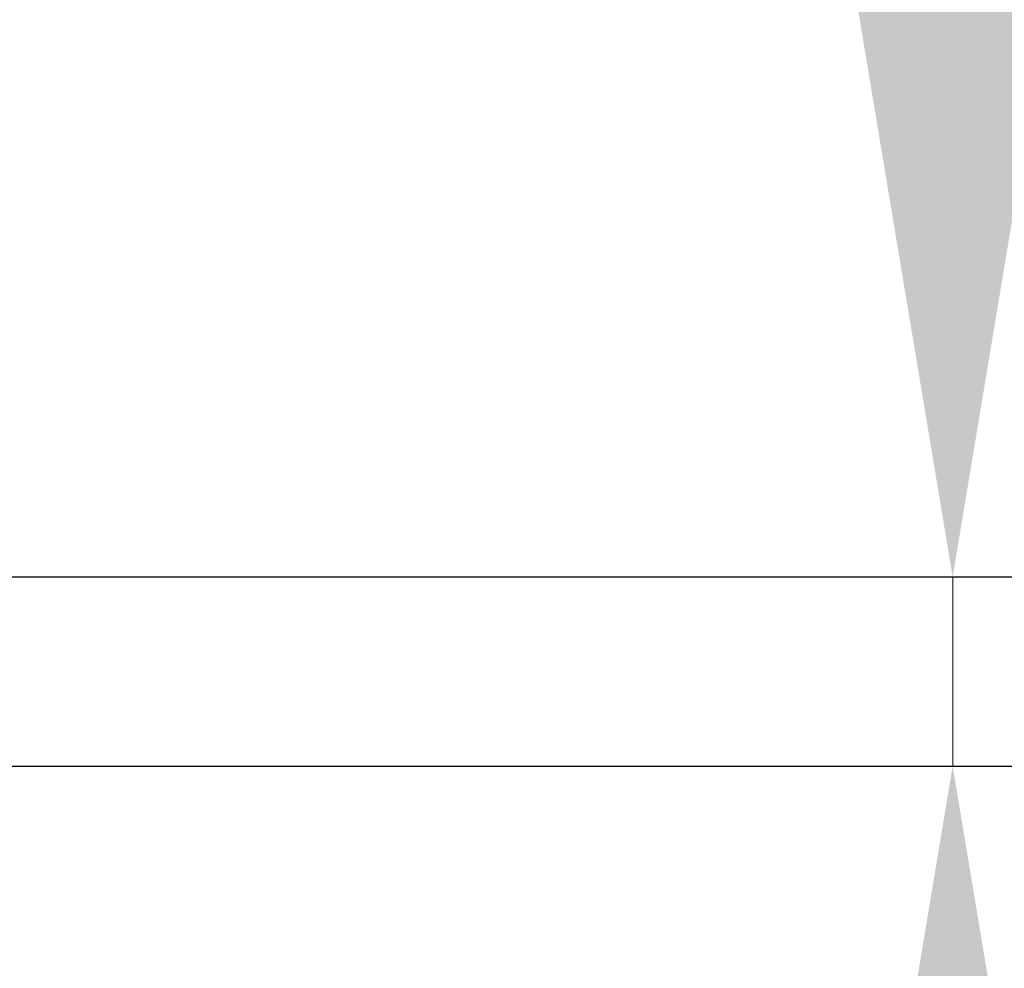
# Model space of a CAD drawing. Units: millimetres. Extents: x 12229 to 159654, y -3975 to 40202.
# Drawn here: x 124603 to 124733, y 25441 to 25566 of the extents above; entities that cross this region are included whole.
import ezdxf

# ---------------------------------------------------------------- set-up
doc = ezdxf.new("R2010")
doc.units = ezdxf.units.MM
doc.layers.add('DIM', color=5, linetype='Continuous', lineweight=15)
doc.styles.add('GOST', font='GOST.shx', dxfattribs={"oblique": 15})
doc.dimstyles.new('GOST$0', dxfattribs={"dimtxt": 3.5, "dimasz": 3, "dimexe": 1.25, "dimexo": 0, "dimgap": 1.5, "dimtad": 1, "dimtxsty": 'GOST', "dimcen": 5, "dimclrd": 256, "dimclre": 256, "dimclrt": 5, "dimazin": 2, "dimtp": 0.2, "dimtm": 0.2, "dimtfac": 1, "dimtmove": 0, "dimatfit": 3, "dimfxl": 1, "dimlwd": -1, "dimlwe": -1, "dimarcsym": 0})

# ---------------------------------------------------------------- blocks, each defined once
blk = doc.blocks.new('*D87')
at = {"layer": 'Defpoints', "color": 0, "transparency": 16777216}
for p in [(124699.37, 25492.59), (124699.37, 25467.59), (124725.8, 25467.59)]:
    blk.add_point(p, dxfattribs=at)
at = {"layer": 'DIM', "lineweight": 5, "transparency": 16777216}
for p, q in [((124725.8, 25572.59), (124725.8, 25652.59)), ((124725.8, 25492.59), (124725.8, 25467.59)), ((124725.8, 25387.59), (124725.8, 25032.5))]:
    blk.add_line(p, q, dxfattribs=at)
at = {"layer": 'DIM', "transparency": 16777216}
for p, q in [((124699.37, 25492.59), (124727.05, 25492.59)), ((124699.37, 25467.59), (124727.05, 25467.59))]:
    blk.add_line(p, q, dxfattribs=at)
for points in [[(124712.46, 25572.59), (124739.13, 25572.59), (124725.8, 25492.59)], [(124712.46, 25387.59), (124739.13, 25387.59), (124725.8, 25467.59)]]:
    blk.add_solid(points, dxfattribs=at)
at = {"layer": 'DIM', "color": 5, "transparency": 16777216, "insert": (124645.79, 25170.04), "char_height": 100, "attachment_point": 5, "rotation": 90, "style": 'GOST'}
blk.add_mtext('%%C25', dxfattribs=at)

msp = doc.modelspace()

# ---------------------------------------------------------------- linework, layer by layer
for p, q in [((124599.87, 25492.59), (124798.87, 25492.59)), ((124599.87, 25467.59), (124798.87, 25467.59))]:
    msp.add_line(p, q)

# ---------------------------------------------------------------- dimensions: what is measured, and where the dimension line sits
at = {"layer": 'DIM'}
dim = msp.add_linear_dim(base=(124725.8, 25467.59), p1=(124699.37, 25492.59), p2=(124699.37, 25467.59), angle=90, text='%%C<>', dimstyle='GOST$0', override={"dimtxt": 100, "dimasz": 80, "dimgap": 30, "dimdec": 0, "dimlwd": 5}, dxfattribs=at)
dim.commit()
dim.dimension.update_dxf_attribs({"geometry": '*D87', "text_midpoint": (124645.79, 25170.04)})

doc.saveas('drawing.dxf')
